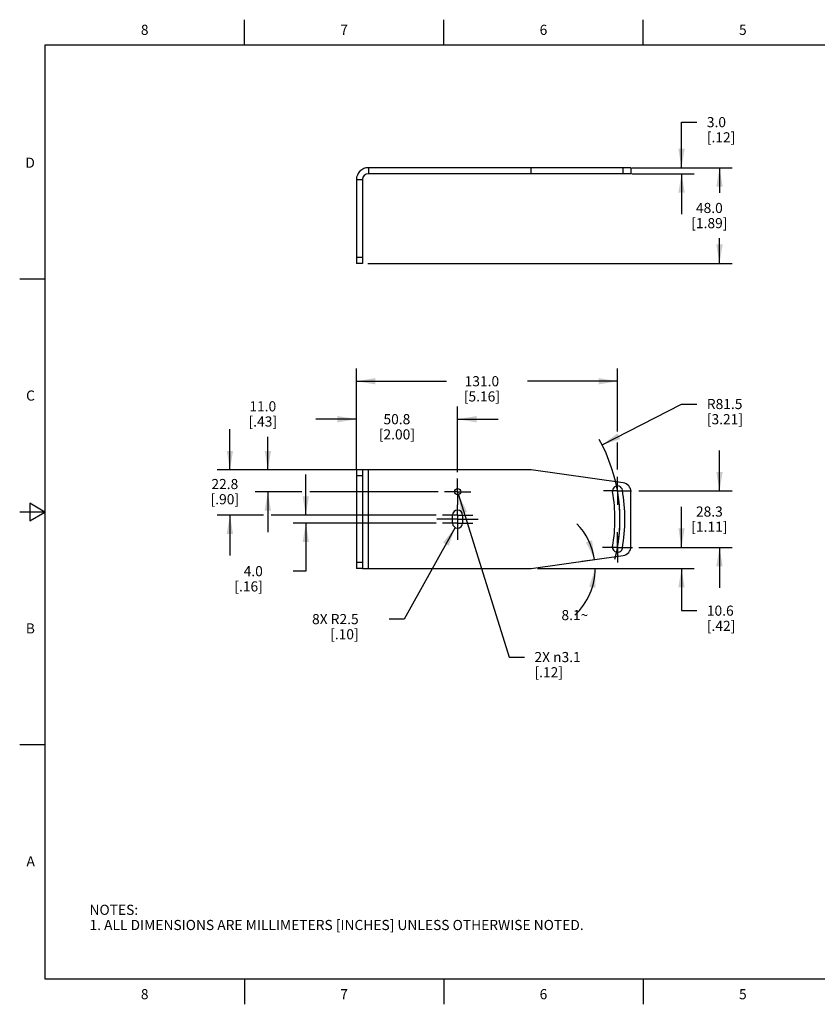
# Model space of a CAD drawing. Units: inches. Extents: x 0.4 to 16.6, y 0.6 to 10.4.
# Drawn here: x 0.4 to 8.3, y 0.6 to 10.4 of the extents above; entities that cross this region are included whole.
import ezdxf

# ---------------------------------------------------------------- set-up
doc = ezdxf.new("R2010")
doc.units = ezdxf.units.IN
doc.header["$LTSCALE"] = 0.935
doc.header["$MEASUREMENT"] = 0
doc.linetypes.add('CENTER', pattern=[0.6, 0.375, -0.075, 0.075, -0.075])
doc.layers.get('0').update_dxf_attribs({"linetype": 'CONTINUOUS'})
for name, color, linetype in [('02___PRT_ALL_AXES', 7, 'CONTINUOUS'), ('DATUM_CURVES', 7, 'CONTINUOUS'), ('SCHEME_DIMS', 7, 'CONTINUOUS')]:
    doc.layers.add(name, color=color, linetype=linetype)
doc.styles.add('TEXTSTYLE_2', font='txt', dxfattribs={"width": 0.8})
doc.dimstyles.new('DIMSTYLE_1', dxfattribs={"dimtxt": 0.1, "dimasz": 0.1875, "dimexe": 0.18, "dimexo": 0.0625, "dimgap": 0.09, "dimtad": 0, "dimtih": 1, "dimtoh": 1, "dimdec": 1, "dimlfac": 2, "dimzin": 4, "dimdsep": 46, "dimtxsty": 'STANDARD', "dimblk": '_FILLED', "dimblk1": '_FILLED', "dimblk2": '_FILLED', "dimcen": 0.09, "dimadec": 0, "dimazin": 0, "dimtp": 0.1, "dimtm": 0.1, "dimtfac": 1, "dimtdec": 1, "dimtofl": 0, "dimtmove": 0, "dimatfit": 3, "dimldrblk": '_FILLED', "dimfxl": 1, "dimtolj": 1, "dimtzin": 4, "dimarcsym": 0})
doc.dimstyles.new('DIMSTYLE_2', dxfattribs={"dimtxt": 0.1, "dimasz": 0.1875, "dimexe": 0.18, "dimexo": 0.0625, "dimgap": 0.09, "dimtad": 0, "dimtih": 1, "dimtoh": 1, "dimdec": 1, "dimlfac": 2, "dimzin": 4, "dimdsep": 46, "dimtxsty": 'STANDARD', "dimblk": '_FILLED', "dimblk1": '_FILLED', "dimblk2": '_FILLED', "dimcen": 0.09, "dimadec": 0, "dimazin": 0, "dimtp": 0.1, "dimtm": 0.1, "dimtfac": 1, "dimtdec": 1, "dimtofl": 0, "dimtmove": 0, "dimatfit": 3, "dimldrblk": '_FILLED', "dimfxl": 1, "dimtolj": 1, "dimtzin": 4, "dimarcsym": 0})
doc.dimstyles.new('DIMSTYLE_3', dxfattribs={"dimtxt": 0.1, "dimasz": 0.1875, "dimexe": 0.18, "dimexo": 0.0625, "dimgap": 0.09, "dimtad": 0, "dimtih": 1, "dimtoh": 1, "dimdec": 1, "dimlfac": 2, "dimzin": 4, "dimdsep": 46, "dimtxsty": 'STANDARD', "dimblk": '_FILLED', "dimblk1": '_FILLED', "dimblk2": '_FILLED', "dimcen": 0.09, "dimadec": 0, "dimazin": 0, "dimtp": 0.5, "dimtm": 0.5, "dimtfac": 1, "dimtdec": 1, "dimtofl": 0, "dimtmove": 0, "dimatfit": 3, "dimldrblk": '_FILLED', "dimfxl": 1, "dimtolj": 1, "dimtzin": 4, "dimarcsym": 0})
doc.dimstyles.new('DIMSTYLE_4', dxfattribs={"dimtxt": 0.1, "dimasz": 0.1875, "dimexe": 0.18, "dimexo": 0.0625, "dimgap": 0.09, "dimtad": 0, "dimtih": 1, "dimtoh": 1, "dimdec": 1, "dimlfac": 2, "dimzin": 4, "dimdsep": 46, "dimtxsty": 'STANDARD', "dimblk": '_FILLED', "dimblk1": '_FILLED', "dimblk2": '_FILLED', "dimcen": 0.09, "dimadec": 0, "dimazin": 0, "dimtp": 0.1, "dimtm": 0.1, "dimtfac": 1, "dimtdec": 1, "dimtofl": 0, "dimtmove": 0, "dimatfit": 3, "dimldrblk": '_FILLED', "dimfxl": 1, "dimtolj": 1, "dimtzin": 4, "dimarcsym": 0})

# ---------------------------------------------------------------- blocks, each defined once
blk = doc.blocks.new('_FILLED')
at = {"color": 0, "linetype": 'BYBLOCK'}
blk.add_solid([(0, 0), (-1, 0.167), (-1, -0.167)], dxfattribs=at)
blk = doc.blocks.new('*D0')
at = {"layer": 'SCHEME_DIMS', "color": 2, "linetype": 'CONTINUOUS'}
for p, q in [((3.6969, 5.9196), (3.6969, 6.5411)), ((4.6966, 5.8926), (4.6966, 6.5411)), ((3.6969, 6.4161), (3.2969, 6.4161)), ((4.6966, 6.4161), (5.0966, 6.4161))]:
    blk.add_line(p, q, dxfattribs=at)
at = {"layer": 'SCHEME_DIMS', "color": 2, "linetype": 'CONTINUOUS', "xscale": 0.1875, "yscale": 0.1875, "zscale": 0.1875}
blk.add_blockref('_FILLED', (3.6969, 6.4161), dxfattribs=at)
at = {"layer": 'SCHEME_DIMS', "color": 2, "linetype": 'CONTINUOUS', "xscale": 0.1875, "yscale": 0.1875, "zscale": 0.1875, "rotation": 180}
blk.add_blockref('_FILLED', (4.6966, 6.4161), dxfattribs=at)
at = {"layer": 'SCHEME_DIMS', "color": 2, "linetype": 'CONTINUOUS', "insert": (4.0968, 6.4661), "char_height": 0.1, "width": 0.6, "attachment_point": 2, "line_spacing_factor": 0.9}
blk.add_mtext('50.8\\P[2.00]', dxfattribs=at)
blk = doc.blocks.new('*D1')
at = {"layer": 'SCHEME_DIMS', "color": 2, "linetype": 'CONTINUOUS'}
for p, q in [((3.6969, 5.9196), (3.6969, 6.9161)), ((6.2766, 6.2959), (6.2766, 6.9161)), ((3.6969, 6.7911), (4.5867, 6.7911)), ((6.2766, 6.7911), (5.3867, 6.7911)), ((6.2766, 5.9192), (6.2766, 6.1873))]:
    blk.add_line(p, q, dxfattribs=at)
at = {"layer": 'SCHEME_DIMS', "color": 2, "linetype": 'CONTINUOUS', "xscale": 0.1875, "yscale": 0.1875, "zscale": 0.1875, "rotation": 180}
blk.add_blockref('_FILLED', (3.6969, 6.7911), dxfattribs=at)
at = {"layer": 'SCHEME_DIMS', "color": 2, "linetype": 'CONTINUOUS', "xscale": 0.1875, "yscale": 0.1875, "zscale": 0.1875}
blk.add_blockref('_FILLED', (6.2766, 6.7911), dxfattribs=at)
at = {"layer": 'SCHEME_DIMS', "color": 2, "linetype": 'CONTINUOUS', "insert": (4.9367, 6.8411), "char_height": 0.1, "width": 0.6, "attachment_point": 2, "line_spacing_factor": 0.9}
blk.add_mtext('131.0\\P[5.16]', dxfattribs=at)
blk = doc.blocks.new('*D8')
at = {"layer": 'SCHEME_DIMS', "color": 2, "linetype": 'CONTINUOUS'}
for p, q in [((6.4383, 8.9001), (7.4092, 8.9001)), ((7.2842, 8.9001), (7.2842, 8.6526)), ((7.2842, 7.9552), (7.2842, 8.2026)), ((3.8112, 7.9552), (7.4092, 7.9552))]:
    blk.add_line(p, q, dxfattribs=at)
at = {"layer": 'SCHEME_DIMS', "color": 2, "linetype": 'CONTINUOUS', "xscale": 0.1875, "yscale": 0.1875, "zscale": 0.1875}
for p, rotation in [((7.2842, 8.9001), 90), ((7.2842, 7.9552), 270)]:
    blk.add_blockref('_FILLED', p, dxfattribs=dict(at, rotation=rotation))
at = {"layer": 'SCHEME_DIMS', "color": 2, "linetype": 'CONTINUOUS', "insert": (7.1842, 8.5526), "char_height": 0.1, "width": 0.6, "attachment_point": 2, "line_spacing_factor": 0.9}
blk.add_mtext('48.0\\P[1.89]', dxfattribs=at)
blk = doc.blocks.new('*D9')
at = {"layer": 'SCHEME_DIMS', "color": 2, "linetype": 'CONTINUOUS'}
for p, q in [((7.2842, 5.7075), (7.2842, 6.1075)), ((6.4883, 5.7075), (7.4092, 5.7075)), ((6.4883, 5.1503), (7.4092, 5.1503)), ((7.2842, 5.1503), (7.2842, 4.7503))]:
    blk.add_line(p, q, dxfattribs=at)
at = {"layer": 'SCHEME_DIMS', "color": 2, "linetype": 'CONTINUOUS', "xscale": 0.1875, "yscale": 0.1875, "zscale": 0.1875}
for p, rotation in [((7.2842, 5.7075), 270), ((7.2842, 5.1503), 90)]:
    blk.add_blockref('_FILLED', p, dxfattribs=dict(at, rotation=rotation))
at = {"layer": 'SCHEME_DIMS', "color": 2, "linetype": 'CONTINUOUS', "insert": (7.1842, 5.5539), "char_height": 0.1, "width": 0.6, "attachment_point": 2, "line_spacing_factor": 0.9}
blk.add_mtext('28.3\\P[1.11]', dxfattribs=at)
blk = doc.blocks.new('*D10')
at = {"layer": 'SCHEME_DIMS', "color": 2, "linetype": 'CONTINUOUS'}
for p, q in [((6.9092, 5.1503), (6.9092, 5.5503)), ((6.4883, 5.1503), (7.0342, 5.1503)), ((5.4875, 4.9417), (7.0342, 4.9417)), ((6.9092, 4.9417), (6.9092, 4.525)), ((6.9092, 4.525), (7.0592, 4.525))]:
    blk.add_line(p, q, dxfattribs=at)
at = {"layer": 'SCHEME_DIMS', "color": 2, "linetype": 'CONTINUOUS', "xscale": 0.1875, "yscale": 0.1875, "zscale": 0.1875}
for p, rotation in [((6.9092, 5.1503), 270), ((6.9092, 4.9417), 90)]:
    blk.add_blockref('_FILLED', p, dxfattribs=dict(at, rotation=rotation))
at = {"layer": 'SCHEME_DIMS', "color": 2, "linetype": 'CONTINUOUS', "insert": (7.1592, 4.575), "char_height": 0.1, "width": 0.5, "attachment_point": 1, "line_spacing_factor": 0.9}
blk.add_mtext('10.6\\P[.42]', dxfattribs=at)
blk = doc.blocks.new('*D11')
at = {"layer": 'SCHEME_DIMS', "color": 2, "linetype": 'CONTINUOUS'}
for p, q in [((6.1236, 6.1622), (6.9092, 6.566)), ((6.9092, 6.566), (7.0592, 6.566))]:
    blk.add_line(p, q, dxfattribs=at)
at = {"layer": 'SCHEME_DIMS', "color": 2, "linetype": 'CONTINUOUS', "xscale": 0.1875, "yscale": 0.1875, "zscale": 0.1875, "rotation": 207.1988480482}
blk.add_blockref('_FILLED', (6.1236, 6.1622), dxfattribs=at)
at = {"layer": 'SCHEME_DIMS', "color": 2, "linetype": 'CONTINUOUS', "insert": (7.1592, 6.616), "char_height": 0.1, "width": 0.6, "attachment_point": 1, "line_spacing_factor": 0.9}
blk.add_mtext('R81.5\\P[3.21]', dxfattribs=at)
blk = doc.blocks.new('*D12')
at = {"layer": 'SCHEME_DIMS', "color": 2, "linetype": 'CONTINUOUS'}
for p, q in [((5.9254, 5.0127), (6.0759, 5.034)), ((5.6884, 4.9417), (6.1804, 4.9417))]:
    blk.add_line(p, q, dxfattribs=at)
for start, end in [(8.07449, 44.43058), (313.07787, 360)]:
    blk.add_arc((5.425, 4.9417), 0.6304, start, end, dxfattribs=at)
for points in [[(5.9656, 5.201), (6.0491, 5.0302), (6.0255, 5.2189)], [(6.0585, 4.7516), (6.0554, 4.9417), (5.9967, 4.7609)]]:
    blk.add_solid(points, dxfattribs=at)
at = {"layer": 'SCHEME_DIMS', "color": 2, "linetype": 'CONTINUOUS', "insert": (5.8555, 4.5313), "char_height": 0.1, "width": 0.366667, "attachment_point": 2, "line_spacing_factor": 0.9}
blk.add_mtext('8.1\\Fgdt;{\\Fgdt;~}', dxfattribs=at)
blk = doc.blocks.new('*D13')
at = {"layer": 'SCHEME_DIMS', "color": 2, "linetype": 'CONTINUOUS'}
for p, q in [((2.8219, 5.9161), (2.8219, 6.2432)), ((3.7525, 5.9161), (2.6969, 5.9161)), ((3.1576, 5.6996), (2.6969, 5.6996)), ((2.8219, 5.6996), (2.8219, 5.2996)), ((4.5036, 5.6996), (3.2357, 5.6996))]:
    blk.add_line(p, q, dxfattribs=at)
at = {"layer": 'SCHEME_DIMS', "color": 2, "linetype": 'CONTINUOUS', "xscale": 0.1875, "yscale": 0.1875, "zscale": 0.1875}
for p, rotation in [((2.8219, 5.9161), 270), ((2.8219, 5.6996), 90)]:
    blk.add_blockref('_FILLED', p, dxfattribs=dict(at, rotation=rotation))
at = {"layer": 'SCHEME_DIMS', "color": 2, "linetype": 'CONTINUOUS', "insert": (2.7719, 6.5932), "char_height": 0.1, "width": 0.5, "attachment_point": 2, "line_spacing_factor": 0.9}
blk.add_mtext('11.0\\P[.43]', dxfattribs=at)
blk = doc.blocks.new('*D14')
at = {"layer": 'SCHEME_DIMS', "color": 2, "linetype": 'CONTINUOUS'}
for p, q in [((2.4469, 5.9161), (2.4469, 6.3161)), ((3.7525, 5.9161), (2.3219, 5.9161)), ((2.7781, 5.4683), (2.3219, 5.4683)), ((2.4469, 5.4683), (2.4469, 5.0683)), ((4.4849, 5.4683), (2.8544, 5.4683))]:
    blk.add_line(p, q, dxfattribs=at)
at = {"layer": 'SCHEME_DIMS', "color": 2, "linetype": 'CONTINUOUS', "xscale": 0.1875, "yscale": 0.1875, "zscale": 0.1875}
for p, rotation in [((2.4469, 5.9161), 270), ((2.4469, 5.4683), 90)]:
    blk.add_blockref('_FILLED', p, dxfattribs=dict(at, rotation=rotation))
at = {"layer": 'SCHEME_DIMS', "color": 2, "linetype": 'CONTINUOUS', "insert": (2.3969, 5.8258), "char_height": 0.1, "width": 0.5, "attachment_point": 2, "line_spacing_factor": 0.9}
blk.add_mtext('22.8\\P[.90]', dxfattribs=at)
blk = doc.blocks.new('*D15')
at = {"layer": 'SCHEME_DIMS', "color": 2, "linetype": 'CONTINUOUS'}
for p, q in [((3.1969, 5.4683), (3.1969, 5.8683)), ((4.4849, 5.4683), (3.0719, 5.4683)), ((4.4849, 5.3895), (3.0719, 5.3895)), ((3.1969, 5.3895), (3.1969, 4.9148)), ((3.1969, 4.9148), (3.0723, 4.9148))]:
    blk.add_line(p, q, dxfattribs=at)
at = {"layer": 'SCHEME_DIMS', "color": 2, "linetype": 'CONTINUOUS', "xscale": 0.1875, "yscale": 0.1875, "zscale": 0.1875}
for p, rotation in [((3.1969, 5.4683), 270), ((3.1969, 5.3895), 90)]:
    blk.add_blockref('_FILLED', p, dxfattribs=dict(at, rotation=rotation))
at = {"layer": 'SCHEME_DIMS', "color": 2, "linetype": 'CONTINUOUS', "insert": (2.7723, 4.9648), "char_height": 0.1, "width": 0.5, "attachment_point": 3, "line_spacing_factor": 0.9}
blk.add_mtext('4.0\\P[.16]', dxfattribs=at)
blk = doc.blocks.new('*D16')
at = {"layer": 'SCHEME_DIMS', "color": 2, "linetype": 'CONTINUOUS'}
for p, q in [((4.6727, 5.3465), (4.169, 4.4417)), ((4.169, 4.4417), (4.019, 4.4417))]:
    blk.add_line(p, q, dxfattribs=at)
at = {"layer": 'SCHEME_DIMS', "color": 2, "linetype": 'CONTINUOUS', "xscale": 0.1875, "yscale": 0.1875, "zscale": 0.1875, "rotation": 60.8964215143}
blk.add_blockref('_FILLED', (4.6727, 5.3465), dxfattribs=at)
at = {"layer": 'SCHEME_DIMS', "color": 2, "linetype": 'CONTINUOUS', "insert": (3.719, 4.4917), "char_height": 0.1, "width": 0.7, "attachment_point": 3, "line_spacing_factor": 0.9}
blk.add_mtext('8X R2.5\\P[.10]', dxfattribs=at)
blk = doc.blocks.new('*D17')
at = {"layer": 'SCHEME_DIMS', "color": 2, "linetype": 'CONTINUOUS'}
for p, q in [((6.9092, 8.9001), (6.9092, 9.3501)), ((6.9092, 9.3501), (7.0592, 9.3501)), ((6.4188, 8.9001), (7.0342, 8.9001)), ((6.4168, 8.841), (7.0342, 8.841)), ((6.9092, 8.841), (6.9092, 8.441))]:
    blk.add_line(p, q, dxfattribs=at)
at = {"layer": 'SCHEME_DIMS', "color": 2, "linetype": 'CONTINUOUS', "xscale": 0.1875, "yscale": 0.1875, "zscale": 0.1875}
for p, rotation in [((6.9092, 8.9001), 270), ((6.9092, 8.841), 90)]:
    blk.add_blockref('_FILLED', p, dxfattribs=dict(at, rotation=rotation))
at = {"layer": 'SCHEME_DIMS', "color": 2, "linetype": 'CONTINUOUS', "insert": (7.1592, 9.4001), "char_height": 0.1, "width": 0.5, "attachment_point": 1, "line_spacing_factor": 0.9}
blk.add_mtext('3.0\\P[.12]', dxfattribs=at)
blk = doc.blocks.new('*D20')
at = {"layer": 'SCHEME_DIMS', "color": 2, "linetype": 'CONTINUOUS'}
for p, q in [((4.7057, 5.6704), (5.2061, 4.0667)), ((5.2061, 4.0667), (5.3561, 4.0667))]:
    blk.add_line(p, q, dxfattribs=at)
at = {"layer": 'SCHEME_DIMS', "color": 2, "linetype": 'CONTINUOUS', "xscale": 0.1875, "yscale": 0.1875, "zscale": 0.1875, "rotation": 107.3272505929}
blk.add_blockref('_FILLED', (4.7057, 5.6704), dxfattribs=at)
at = {"layer": 'SCHEME_DIMS', "color": 2, "linetype": 'CONTINUOUS', "insert": (5.4561, 4.1167), "char_height": 0.1, "width": 0.733333, "attachment_point": 1, "line_spacing_factor": 0.9}
blk.add_mtext('2X \\Fgdt;{\\Fgdt;n}\\Ftxt;3.1\\P[.12]', dxfattribs=at)

msp = doc.modelspace()

# ---------------------------------------------------------------- linework, layer by layer
at = {"color": 2, "linetype": 'CONTINUOUS'}
for p, q in [((2.59, 10.112), (2.59, 10.362)), ((4.56, 10.112), (4.56, 10.362)), ((6.53, 10.112), (6.53, 10.362)), ((0.62, 10.112), (0.62, 0.887)), ((16.38, 10.112), (0.62, 10.112)), ((0.62, 7.7995), (0.37, 7.7995)), ((0.47, 5.5861), (0.47, 5.4129)), ((0.62, 5.4995), (0.47, 5.5861)), ((0.62, 5.4995), (0.37, 5.4995)), ((0.47, 5.4129), (0.62, 5.4995)), ((0.62, 3.1995), (0.37, 3.1995)), ((0.62, 0.887), (16.38, 0.887)), ((2.59, 0.887), (2.59, 0.637)), ((4.56, 0.887), (4.56, 0.637)), ((6.53, 0.887), (6.53, 0.637))]:
    msp.add_line(p, q, dxfattribs=at)
at = {"color": 9, "linetype": 'CONTINUOUS'}
for p, q in [((3.815, 8.9001), (3.815, 8.841)), ((6.3331, 8.841), (6.3331, 8.9001)), ((3.6969, 8.782), (3.7559, 8.782)), ((3.7559, 8.0143), (3.6969, 8.0143)), ((3.7559, 5.8571), (3.6969, 5.8571)), ((3.815, 4.9417), (3.815, 5.9161)), ((3.7559, 5.0008), (3.6969, 5.0008))]:
    msp.add_line(p, q, dxfattribs=at)
at = {"color": 7, "linetype": 'CONTINUOUS'}
for p, q in [((6.4092, 8.9001), (3.815, 8.9001)), ((5.425, 8.841), (5.425, 8.9001)), ((6.4092, 8.9001), (6.4092, 8.841)), ((3.6969, 8.782), (3.6969, 7.9552)), ((3.7559, 7.9552), (3.6969, 7.9552)), ((3.6969, 5.9161), (3.6969, 4.9417)), ((3.7559, 5.9161), (3.6969, 5.9161)), ((3.7559, 4.9417), (3.6969, 4.9417))]:
    msp.add_line(p, q, dxfattribs=at)
at = {"color": 3, "linetype": 'CONTINUOUS'}
for p, q in [((3.7559, 8.782), (3.7559, 7.9552)), ((6.4092, 8.841), (3.815, 8.841)), ((3.7559, 5.9161), (3.7559, 4.9417)), ((5.425, 5.9161), (3.7559, 5.9161)), ((6.3331, 5.7873), (5.425, 5.9161)), ((6.4092, 5.1582), (6.4092, 5.6996)), ((5.425, 4.9417), (6.3331, 5.0705)), ((3.7559, 4.9417), (5.425, 4.9417))]:
    msp.add_line(p, q, dxfattribs=at)
at = {"color": 7, "linetype": 'CONTINUOUS'}
msp.add_arc((3.815, 8.782), 0.1181, 90, 180, dxfattribs=at)
at = {"color": 3, "linetype": 'CONTINUOUS'}
for centre, radius, start, end in [((3.815, 8.782), 0.0591, 90, 180), ((6.3207, 5.6996), 0.0886, 0, 81.92551), ((6.3207, 5.1582), 0.0886, 278.07449, 360)]:
    msp.add_arc(centre, radius, start, end, dxfattribs=at)
at = {"layer": '02___PRT_ALL_AXES', "color": 7, "linetype": 'CENTER'}
for p, q in [((6.2766, 5.7075), (6.2766, 5.8456)), ((4.6966, 5.6996), (4.6966, 5.8301)), ((4.6966, 5.6996), (4.5661, 5.6996)), ((4.6966, 5.6996), (4.6966, 5.5691)), ((4.6966, 5.6996), (4.8272, 5.6996)), ((6.2766, 5.7075), (6.1385, 5.7075)), ((6.2766, 5.7075), (6.4147, 5.7075)), ((6.2766, 5.7075), (6.2766, 5.5694)), ((4.6966, 5.5387), (4.6966, 5.5691)), ((4.6966, 5.4683), (4.5474, 5.4683)), ((4.6966, 5.4683), (4.6966, 5.5387)), ((4.6966, 5.4683), (4.6966, 5.3191)), ((4.6966, 5.4683), (4.8459, 5.4683)), ((4.6966, 5.4289), (4.4928, 5.4289)), ((4.6966, 5.3895), (4.5474, 5.3895)), ((4.6966, 5.4289), (4.9005, 5.4289)), ((4.6966, 5.3895), (4.8459, 5.3895)), ((4.6966, 5.3191), (4.6966, 5.225)), ((6.2766, 5.1503), (6.2766, 5.2995)), ((6.2766, 5.1503), (6.1274, 5.1503)), ((6.2766, 5.1503), (6.4258, 5.1503)), ((6.2766, 5.1503), (6.2766, 5.0011))]:
    msp.add_line(p, q, dxfattribs=at)
at = {"layer": '02___PRT_ALL_AXES', "color": 3, "linetype": 'CONTINUOUS'}
for p, q in [((4.6474, 5.3895), (4.6474, 5.4683)), ((4.7459, 5.4683), (4.7459, 5.3895))]:
    msp.add_line(p, q, dxfattribs=at)
msp.add_circle((4.6966, 5.6996), 0.0305, dxfattribs=at)
for centre, radius, start, end in [((6.2766, 5.7075), 0.0492, 10, 190), ((4.6966, 5.4289), 1.5551, 350, 10), ((4.6966, 5.4289), 1.6535, 350, 10), ((4.6966, 5.4683), 0.0492, 0, 180), ((4.6966, 5.3895), 0.0492, 180, 360), ((6.2766, 5.1503), 0.0492, 170, 350)]:
    msp.add_arc(centre, radius, start, end, dxfattribs=at)
at = {"layer": 'DATUM_CURVES', "color": 4, "linetype": 'CONTINUOUS'}
msp.add_arc((4.6966, 5.4289), 1.6043, 350, 10, dxfattribs=at)
at = {"layer": 'SCHEME_DIMS', "color": 2, "linetype": 'CONTINUOUS'}
msp.add_arc((4.6966, 5.4289), 1.6043, 345.7803, 29.42979, dxfattribs=at)

# ---------------------------------------------------------------- texts
at = {"color": 2, "linetype": 'CONTINUOUS', "char_height": 0.1, "width": 0.08, "line_spacing_factor": 0.9, "style": 'TEXTSTYLE_2'}
for s, insert, attachment_point in [('8', (1.605, 10.312), 2), ('7', (3.575, 10.312), 2), ('6', (5.545, 10.312), 2), ('5', (7.515, 10.312), 2), ('D', (0.52, 8.9995), 3), ('C', (0.52, 6.6995), 3), ('B', (0.52, 4.3995), 3), ('A', (0.52, 2.0995), 3), ('8', (1.605, 0.787), 2), ('7', (3.575, 0.787), 2), ('6', (5.545, 0.787), 2), ('5', (7.515, 0.787), 2)]:
    msp.add_mtext(s, dxfattribs=dict(at, insert=insert, attachment_point=attachment_point))
at = {"color": 2, "linetype": 'CONTINUOUS', "insert": (1.0597, 1.6203), "char_height": 0.1, "width": 6.6, "attachment_point": 1, "line_spacing_factor": 0.9}
msp.add_mtext('NOTES:\\P1. ALL DIMENSIONS ARE MILLIMETERS [INCHES] UNLESS OTHERWISE NOTED.', dxfattribs=at)

# ---------------------------------------------------------------- dimensions: what is measured, and where the dimension line sits
at = {"layer": 'SCHEME_DIMS', "color": 2, "linetype": 'CONTINUOUS'}
for base, p1, p2, angle, picture, middle in [((6.9092, 8.841), (6.4188, 8.9001), (6.4168, 8.841), 270, '*D17', (7.4092, 9.2751)), ((7.2842, 7.9552), (6.4383, 8.9001), (3.8112, 7.9552), 270, '*D8', (7.1592, 8.4276)), ((3.6969, 6.7911), (6.2766, 5.9192), (3.6969, 5.9196), 180, '*D1', (4.8367, 6.7161)), ((2.8219, 5.9161), (4.5036, 5.6996), (3.7525, 5.9161), 90, '*D13', (2.6969, 6.4682)), ((2.4469, 5.9161), (4.4849, 5.4683), (3.7525, 5.9161), 90, '*D14', (2.3219, 5.7008)), ((7.2842, 5.1503), (6.4883, 5.7075), (6.4883, 5.1503), 270, '*D9', (7.1592, 5.4289)), ((3.1969, 5.3895), (4.4849, 5.4683), (4.4849, 5.3895), 270, '*D15', (2.5223, 4.8398)), ((6.9092, 5.1503), (5.4875, 4.9417), (6.4883, 5.1503), 90, '*D10', (7.4092, 4.45))]:
    dim = msp.add_linear_dim(base=base, p1=p1, p2=p2, angle=angle, dimstyle='DIMSTYLE_1', dxfattribs=at)
    dim.commit()
    dim.dimension.update_dxf_attribs({"geometry": picture, "text_midpoint": middle, "dimtype": 160})
dim = msp.add_radius_dim(center=(4.6966, 5.4289), mpoint=(6.1236, 6.1622), dimstyle='DIMSTYLE_2', dxfattribs=at)
dim.commit()
dim.dimension.update_dxf_attribs({"geometry": '*D11', "text_midpoint": (7.5092, 6.491), "dimtype": 164})
dim = msp.add_linear_dim(base=(4.6966, 6.4161), p1=(3.6969, 5.9196), p2=(4.6966, 5.8926), dimstyle='DIMSTYLE_1', dxfattribs=at)
dim.commit()
dim.dimension.update_dxf_attribs({"geometry": '*D0', "text_midpoint": (4.0718, 6.3411), "dimtype": 160})
dim = msp.add_diameter_dim_2p(p1=(4.7057, 5.6704), p2=(4.6876, 5.7287), text='2X <>', dimstyle='DIMSTYLE_4', dxfattribs=at)
dim.commit()
dim.dimension.update_dxf_attribs({"geometry": '*D20', "text_midpoint": (5.9227, 3.9917), "dimtype": 163})
dim = msp.add_radius_dim(center=(4.6966, 5.3895), mpoint=(4.6727, 5.3465), text='8X <>', dimstyle='DIMSTYLE_2', dxfattribs=at)
dim.commit()
dim.dimension.update_dxf_attribs({"geometry": '*D16', "text_midpoint": (3.269, 4.3667), "dimtype": 164})
dim = msp.add_angular_dim_2l(base=(6.0538, 4.9861), line1=((6.1804, 4.9417), (5.6884, 4.9417)), line2=((5.9254, 5.0127), (6.0759, 5.034)), dimstyle='DIMSTYLE_3', dxfattribs=at)
dim.commit()
dim.dimension.update_dxf_attribs({"geometry": '*D12', "text_midpoint": (5.7639, 4.4813), "dimtype": 162})

doc.saveas('drawing.dxf')
